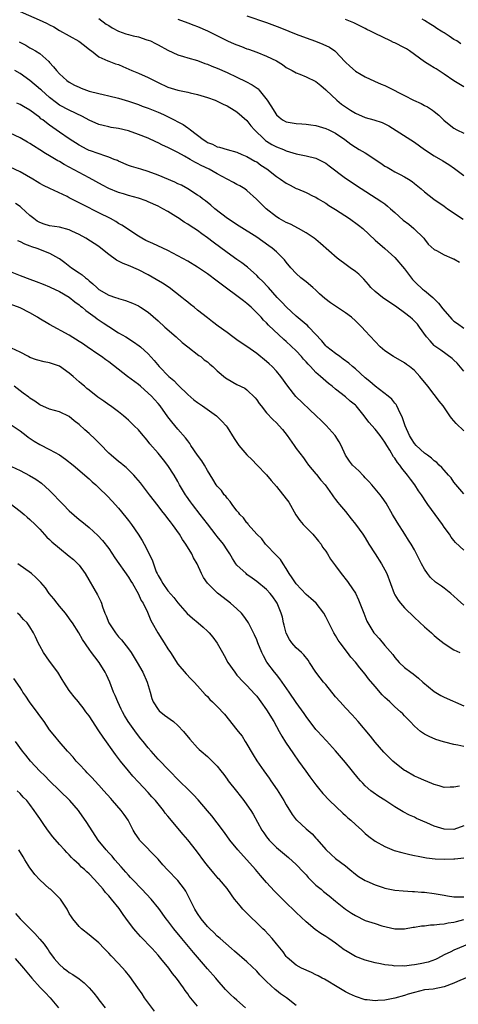
# Model space of a CAD drawing. Units: inches. Extents: x 2568000 to 2571000, y 1548000 to 1551000.
# Drawn here: x 2568329 to 2568418, y 1548746 to 1548945 of the extents above; entities that cross this region are included whole.
import ezdxf

# ---------------------------------------------------------------- set-up
doc = ezdxf.new("R2010")
doc.units = ezdxf.units.IN
doc.header["$MEASUREMENT"] = 0
doc.layers.add('LD25681548_2ft', color=135, linetype='Continuous')

msp = doc.modelspace()

# ---------------------------------------------------------------- linework, layer by layer
at = {"layer": 'LD25681548_2ft'}
for points, elevation in [([(2568329.05, 1548947), (2568333.52, 1548945), (2568334.53, 1548944.53), (2568335, 1548944.27), (2568335.85, 1548943.85), (2568337, 1548943.12), (2568340.95, 1548940.95), (2568342.1, 1548940.1), (2568343.19, 1548939.19), (2568343.49, 1548939), (2568345, 1548937.82), (2568346.82, 1548937), (2568347, 1548936.94), (2568348.39, 1548936.39), (2568349, 1548936.2), (2568349.82, 1548935.82), (2568351.67, 1548935), (2568353, 1548934.49), (2568355, 1548933.63), (2568356.18, 1548933), (2568357, 1548932.59), (2568359, 1548931.66), (2568361, 1548931.04), (2568363, 1548930.63), (2568363.5, 1548930.5), (2568365, 1548930.16), (2568367, 1548929.56), (2568368.57, 1548929), (2568369, 1548928.83), (2568370.22, 1548928.22), (2568371, 1548927.85), (2568372.46, 1548927), (2568373, 1548926.65), (2568375, 1548924.9), (2568375.83, 1548923.83), (2568376.54, 1548923), (2568378.58, 1548921), (2568378.8, 1548920.8), (2568379, 1548920.67), (2568380.04, 1548920.04), (2568381, 1548919.51), (2568382.4, 1548919), (2568383, 1548918.74), (2568385, 1548918.15), (2568387, 1548917.72), (2568389, 1548917.21), (2568390.48, 1548916.48), (2568391, 1548916.2), (2568391.7, 1548915.7), (2568395, 1548913.22), (2568396.33, 1548912.33), (2568397, 1548911.85), (2568402.4, 1548908.4), (2568403, 1548907.96), (2568403.53, 1548907.54), (2568404.1, 1548907), (2568405, 1548906.25), (2568406.7, 1548904.69), (2568407.83, 1548903.83), (2568408.87, 1548903), (2568410.87, 1548901), (2568411, 1548900.81), (2568411.8, 1548899.8), (2568413, 1548898.75), (2568413.46, 1548898.54), (2568415, 1548897.67), (2568416.56, 1548897), (2568416.85, 1548896.85), (2568417, 1548896.8), (2568418.13, 1548896.13)], 8098), ([(2568345, 1548945.55), (2568346.44, 1548944.44), (2568347, 1548944.11), (2568347.67, 1548943.67), (2568349, 1548943), (2568350.47, 1548942.47), (2568351, 1548942.3), (2568351.96, 1548942.04), (2568353, 1548941.81), (2568354.74, 1548941.26), (2568355, 1548941.2), (2568355.46, 1548941), (2568356.49, 1548940.49), (2568357, 1548940.23), (2568359, 1548939.14), (2568361, 1548938.2), (2568362.14, 1548937.86), (2568363, 1548937.58), (2568365, 1548937.01), (2568366.46, 1548936.46), (2568367, 1548936.28), (2568367.9, 1548935.9), (2568369, 1548935.48), (2568371, 1548934.64), (2568373, 1548933.69), (2568374.8, 1548932.8), (2568376.11, 1548932.11), (2568377.27, 1548931.27), (2568377.51, 1548931), (2568379.1, 1548929), (2568379.85, 1548927.85), (2568381, 1548926.03), (2568381.55, 1548925.55), (2568382.23, 1548925), (2568383, 1548924.62), (2568385, 1548924.28), (2568386.17, 1548924.17), (2568387, 1548924.14), (2568387.97, 1548923.97), (2568389, 1548923.85), (2568389.65, 1548923.65), (2568391, 1548923.28), (2568391.64, 1548923), (2568393, 1548922.32), (2568394.9, 1548921), (2568396.11, 1548920.11), (2568397, 1548919.49), (2568397.77, 1548919), (2568399, 1548918.3), (2568402.2, 1548916.2), (2568403, 1548915.64), (2568403.42, 1548915.42), (2568404.11, 1548915), (2568405, 1548914.5), (2568406.06, 1548913.94), (2568407, 1548913.49), (2568407.81, 1548913), (2568408.52, 1548912.52), (2568409, 1548912.11), (2568410.35, 1548911), (2568411, 1548910.4), (2568412.91, 1548908.91), (2568415, 1548907.5), (2568415.7, 1548907), (2568418.85, 1548904.85)], 8100), ([(2568361, 1548945.45), (2568363, 1548944.71), (2568364.23, 1548944.23), (2568365, 1548943.95), (2568367.04, 1548943.04), (2568371.1, 1548941), (2568372.44, 1548940.44), (2568373, 1548940.19), (2568373.89, 1548939.89), (2568375, 1548939.44), (2568375.33, 1548939.33), (2568377, 1548938.71), (2568379, 1548937.94), (2568381.01, 1548937), (2568382.21, 1548936.21), (2568383, 1548935.65), (2568383.4, 1548935.4), (2568384.17, 1548935), (2568385, 1548934.52), (2568385.73, 1548934.27), (2568387, 1548933.75), (2568389, 1548932.8), (2568389.97, 1548931.97), (2568391, 1548931.12), (2568391.11, 1548931), (2568393.22, 1548929), (2568394.19, 1548928.19), (2568395, 1548927.68), (2568395.99, 1548927), (2568397, 1548926.39), (2568399, 1548925.48), (2568400.75, 1548925), (2568402.47, 1548924.47), (2568403.79, 1548923.79), (2568409, 1548920.49), (2568411.04, 1548919), (2568413, 1548917.74), (2568414.73, 1548916.73), (2568415.95, 1548915.95), (2568417.12, 1548915.12), (2568419, 1548913.73)], 8102), ([(2568375, 1548946.11), (2568379, 1548944.72), (2568381.72, 1548943.72), (2568383.54, 1548943), (2568385, 1548942.38), (2568387, 1548941.62), (2568388.94, 1548940.94), (2568390.38, 1548940.38), (2568391.74, 1548939.74), (2568392.86, 1548939), (2568393, 1548938.89), (2568394.87, 1548936.87), (2568395, 1548936.7), (2568395.87, 1548935.87), (2568397, 1548934.86), (2568398.21, 1548934.21), (2568399, 1548933.74), (2568400.87, 1548932.87), (2568402.26, 1548932.26), (2568403, 1548932), (2568403.64, 1548931.64), (2568407, 1548929.94), (2568408.81, 1548929), (2568410.32, 1548928.32), (2568411, 1548927.95), (2568411.63, 1548927.63), (2568412.62, 1548927), (2568413, 1548926.73), (2568413.95, 1548925.95), (2568414.96, 1548924.96), (2568416.04, 1548924.04), (2568417, 1548923.32), (2568417.56, 1548923), (2568419, 1548922.28)], 8104), ([(2568419, 1548931.68), (2568417, 1548932.9), (2568415, 1548934.3), (2568413.36, 1548935.36), (2568413, 1548935.58), (2568412.09, 1548936.09), (2568411, 1548936.78), (2568407.98, 1548939), (2568407.38, 1548939.38), (2568407, 1548939.6), (2568405, 1548940.6), (2568404.71, 1548940.71), (2568404.15, 1548941), (2568401, 1548942.51), (2568400.08, 1548943), (2568399.36, 1548943.36), (2568399, 1548943.52), (2568398.03, 1548944.03), (2568396.66, 1548944.66), (2568395, 1548945.37)], 8106), ([(2568418.42, 1548940.42), (2568417.56, 1548941), (2568417, 1548941.33), (2568416, 1548942), (2568415, 1548942.64), (2568414.76, 1548942.76), (2568414.41, 1548943), (2568413.53, 1548943.53), (2568413, 1548943.93), (2568412.31, 1548944.31), (2568411, 1548945.17), (2568410.55, 1548945.45)], 8108), ([(2568328.82, 1548940.82), (2568330.15, 1548940.15), (2568331, 1548939.63), (2568331.42, 1548939.42), (2568332.13, 1548939), (2568333, 1548938.43), (2568334.85, 1548936.85), (2568335, 1548936.65), (2568335.78, 1548935.78), (2568336.38, 1548935), (2568337, 1548934.37), (2568338.51, 1548933), (2568339, 1548932.68), (2568340.06, 1548932.06), (2568341, 1548931.61), (2568341.43, 1548931.43), (2568343, 1548930.85), (2568345, 1548930.34), (2568345.86, 1548930.14), (2568347, 1548929.91), (2568349, 1548929.4), (2568351, 1548928.77), (2568353, 1548928.11), (2568353.8, 1548927.8), (2568355, 1548927.38), (2568357, 1548926.56), (2568358.09, 1548926.09), (2568360.25, 1548925), (2568361, 1548924.6), (2568362.06, 1548924.06), (2568363, 1548923.38), (2568363.26, 1548923.25), (2568363.54, 1548923), (2568366.16, 1548921), (2568366.68, 1548920.68), (2568367, 1548920.45), (2568368.06, 1548920.06), (2568369, 1548919.57), (2568369.45, 1548919.45), (2568371, 1548919), (2568373, 1548918.44), (2568373.99, 1548917.99), (2568375, 1548917.6), (2568376.65, 1548916.65), (2568377, 1548916.47), (2568377.85, 1548915.85), (2568379.05, 1548915.05), (2568381, 1548913.55), (2568381.85, 1548913), (2568383, 1548912.15), (2568383.78, 1548911.78), (2568385, 1548911.1), (2568385.28, 1548911), (2568387, 1548910.26), (2568388.44, 1548909.56), (2568389, 1548909.31), (2568389.47, 1548909), (2568390.44, 1548908.44), (2568391, 1548908.13), (2568391.65, 1548907.65), (2568393, 1548906.84), (2568395.83, 1548905), (2568397.67, 1548903.67), (2568398.49, 1548903), (2568401, 1548900.62), (2568403, 1548898.92), (2568405, 1548897.09), (2568407, 1548894.79), (2568408.62, 1548892.62), (2568409, 1548892.24), (2568409.6, 1548891.6), (2568410.25, 1548891), (2568410.65, 1548890.65), (2568411, 1548890.41), (2568412.69, 1548889), (2568413, 1548888.73), (2568413.86, 1548887.86), (2568414.71, 1548886.71), (2568416.58, 1548884.58), (2568417, 1548884.21), (2568417.73, 1548883.73), (2568419, 1548882.78)], 8096), ([(2568419, 1548874.06), (2568417.65, 1548875.65), (2568417, 1548876.32), (2568416.64, 1548876.64), (2568414.34, 1548878.34), (2568413.31, 1548879), (2568413.13, 1548879.13), (2568413, 1548879.25), (2568412.19, 1548880.19), (2568411.45, 1548881), (2568410.02, 1548883), (2568409.57, 1548883.57), (2568408.6, 1548884.6), (2568408.12, 1548885), (2568407, 1548885.85), (2568405.42, 1548887), (2568402.52, 1548889), (2568401, 1548890.24), (2568400.17, 1548891), (2568399.65, 1548891.65), (2568398.72, 1548892.72), (2568397.7, 1548893.7), (2568397, 1548894.27), (2568395.96, 1548895), (2568395.39, 1548895.39), (2568393.3, 1548897), (2568389.96, 1548899.96), (2568389, 1548900.73), (2568388.68, 1548901), (2568387, 1548902.11), (2568385.47, 1548903), (2568383.83, 1548903.83), (2568383, 1548904.2), (2568381.57, 1548905), (2568381, 1548905.36), (2568378.91, 1548907), (2568376.93, 1548908.93), (2568375, 1548910.67), (2568374.56, 1548911), (2568373.6, 1548911.6), (2568373, 1548911.91), (2568372.3, 1548912.3), (2568371.01, 1548913), (2568369, 1548914.05), (2568367.34, 1548915), (2568365.76, 1548915.76), (2568365, 1548916.19), (2568364.43, 1548916.43), (2568363.49, 1548917), (2568362.35, 1548917.65), (2568361, 1548918.36), (2568359.24, 1548919.24), (2568359, 1548919.38), (2568357.89, 1548919.89), (2568357, 1548920.35), (2568356.54, 1548920.54), (2568355, 1548921.27), (2568353, 1548922.07), (2568351, 1548922.76), (2568349, 1548923.25), (2568347.49, 1548923.49), (2568347, 1548923.58), (2568345.85, 1548923.85), (2568345, 1548924.07), (2568343, 1548924.97), (2568341.68, 1548925.68), (2568339, 1548926.95), (2568337, 1548928.02), (2568336.43, 1548928.43), (2568335, 1548929.54), (2568333.37, 1548931), (2568333.18, 1548931.18), (2568331, 1548932.99), (2568329, 1548934.43), (2568327.94, 1548935)], 8094), ([(2568419, 1548861.95), (2568417.43, 1548863.43), (2568417, 1548864.02), (2568416.51, 1548864.51), (2568416.15, 1548865), (2568414.8, 1548867), (2568413.97, 1548867.97), (2568413.28, 1548869), (2568413, 1548869.31), (2568411.73, 1548871), (2568410.09, 1548873), (2568409, 1548874.16), (2568407.95, 1548875), (2568407.4, 1548875.4), (2568407, 1548875.73), (2568404.74, 1548877), (2568403, 1548878.19), (2568402.06, 1548879), (2568401, 1548880.04), (2568399, 1548882.22), (2568398.32, 1548883), (2568397, 1548884.27), (2568396.19, 1548885), (2568395, 1548885.9), (2568391.94, 1548887.94), (2568390.8, 1548888.8), (2568389.74, 1548889.74), (2568389, 1548890.47), (2568388.4, 1548891), (2568387, 1548892.14), (2568385.97, 1548893), (2568385, 1548893.84), (2568383.95, 1548895), (2568383, 1548896.13), (2568382.62, 1548896.61), (2568382.27, 1548897), (2568381, 1548898.24), (2568380.14, 1548899), (2568379.48, 1548899.48), (2568377, 1548901.21), (2568373.45, 1548903.45), (2568371.07, 1548905), (2568368.5, 1548907), (2568367.7, 1548907.7), (2568366.58, 1548908.58), (2568365.99, 1548909), (2568365.44, 1548909.44), (2568365, 1548909.74), (2568363.01, 1548911), (2568361.74, 1548911.74), (2568361, 1548912.07), (2568360.39, 1548912.39), (2568357, 1548913.82), (2568355, 1548914.56), (2568353.5, 1548915), (2568351.58, 1548915.58), (2568351, 1548915.78), (2568349, 1548916.6), (2568348.74, 1548916.74), (2568348.12, 1548917), (2568347, 1548917.45), (2568346.37, 1548917.63), (2568343.3, 1548918.7), (2568343, 1548918.81), (2568342.61, 1548919), (2568341, 1548919.86), (2568339, 1548921.14), (2568337, 1548922.5), (2568335, 1548923.95), (2568334.38, 1548924.38), (2568333.6, 1548925), (2568333.25, 1548925.25), (2568333, 1548925.48), (2568331, 1548926.96), (2568329.71, 1548927.71), (2568329, 1548928.14), (2568328.37, 1548928.37)], 8092), ([(2568419, 1548849.18), (2568417, 1548851.54), (2568416.42, 1548852.42), (2568415.91, 1548853), (2568415, 1548853.99), (2568414.54, 1548854.54), (2568414, 1548855), (2568413.51, 1548855.51), (2568413, 1548855.85), (2568412.42, 1548856.42), (2568411.6, 1548857), (2568411, 1548857.46), (2568409.33, 1548859), (2568409, 1548859.36), (2568408.36, 1548860.36), (2568407.99, 1548861), (2568407.11, 1548863), (2568406.59, 1548864.59), (2568405.73, 1548866.27), (2568405.43, 1548867), (2568405.29, 1548867.29), (2568405, 1548867.58), (2568404.38, 1548868.38), (2568403.64, 1548869), (2568401, 1548870.99), (2568399.95, 1548871.95), (2568399, 1548872.71), (2568397, 1548874.5), (2568396.4, 1548875), (2568395.66, 1548875.66), (2568394.52, 1548876.52), (2568393.85, 1548877), (2568393, 1548877.67), (2568391.2, 1548879), (2568391, 1548879.19), (2568390.2, 1548880.2), (2568387.59, 1548883), (2568387.29, 1548883.29), (2568387, 1548883.5), (2568386.22, 1548884.22), (2568385, 1548885.2), (2568383.05, 1548887), (2568382.07, 1548888.07), (2568381.18, 1548889), (2568379.36, 1548891), (2568379.2, 1548891.2), (2568378.23, 1548892.23), (2568377.45, 1548893), (2568377, 1548893.46), (2568375.12, 1548895.12), (2568373.99, 1548895.99), (2568373, 1548896.67), (2568371, 1548898.1), (2568368.19, 1548900.19), (2568367, 1548901.12), (2568365.89, 1548901.89), (2568365, 1548902.56), (2568363.51, 1548903.51), (2568363, 1548903.88), (2568362.28, 1548904.28), (2568361.24, 1548905), (2568360.57, 1548905.43), (2568359, 1548906.4), (2568357.97, 1548907), (2568357, 1548907.5), (2568355, 1548908.39), (2568354.56, 1548908.56), (2568353, 1548909.1), (2568351, 1548909.65), (2568349.99, 1548909.99), (2568349, 1548910.27), (2568347, 1548911.1), (2568345.75, 1548911.75), (2568343, 1548913.28), (2568337.95, 1548915.95), (2568337, 1548916.54), (2568336.7, 1548916.7), (2568335, 1548917.72), (2568334.17, 1548918.17), (2568333, 1548918.94), (2568331.71, 1548919.71), (2568331, 1548920.2), (2568330.5, 1548920.5), (2568329, 1548921.35), (2568327, 1548922.29)], 8090), ([(2568419, 1548837.74), (2568417.33, 1548839.33), (2568417, 1548839.71), (2568416.43, 1548840.43), (2568416.07, 1548841), (2568415, 1548842.45), (2568414.67, 1548843), (2568411.73, 1548847), (2568411.43, 1548847.43), (2568410.39, 1548849), (2568409.82, 1548849.82), (2568409.05, 1548851), (2568408.16, 1548852.16), (2568407.6, 1548853), (2568406.42, 1548854.42), (2568406.03, 1548855), (2568405.54, 1548855.54), (2568405, 1548856.4), (2568404.72, 1548856.72), (2568403.97, 1548858.03), (2568403.36, 1548859), (2568403, 1548859.68), (2568402.04, 1548861), (2568401, 1548862.33), (2568399.73, 1548863.73), (2568398.76, 1548865), (2568397.17, 1548867), (2568397, 1548867.17), (2568395.98, 1548867.98), (2568395, 1548868.86), (2568393, 1548870.42), (2568392.32, 1548871), (2568391.57, 1548871.57), (2568390.48, 1548872.48), (2568389.94, 1548873), (2568389, 1548873.81), (2568387.92, 1548875), (2568387.45, 1548875.45), (2568387, 1548875.98), (2568386.5, 1548876.5), (2568386.06, 1548877), (2568385, 1548878.15), (2568383, 1548880.05), (2568382.5, 1548880.5), (2568379.4, 1548883.4), (2568379, 1548883.83), (2568378.4, 1548884.4), (2568377.87, 1548885), (2568377, 1548885.91), (2568375.86, 1548887), (2568375, 1548887.78), (2568374.3, 1548888.3), (2568373, 1548889.3), (2568370.88, 1548890.88), (2568369, 1548892.32), (2568367, 1548893.8), (2568365, 1548895.16), (2568363, 1548896.37), (2568361, 1548897.47), (2568359, 1548898.49), (2568355.92, 1548899.92), (2568355, 1548900.32), (2568354.54, 1548900.54), (2568353.7, 1548901), (2568353, 1548901.43), (2568349.65, 1548903.65), (2568349, 1548904.01), (2568348.4, 1548904.4), (2568347.32, 1548905), (2568345, 1548906.19), (2568341.78, 1548907.78), (2568341, 1548908.2), (2568340.45, 1548908.45), (2568339, 1548909.23), (2568338.54, 1548909.46), (2568335.06, 1548911.06), (2568333.73, 1548911.73), (2568333, 1548912.12), (2568332.47, 1548912.47), (2568331.57, 1548913), (2568329, 1548914.46), (2568327, 1548915.45)], 8088), ([(2568419, 1548826.63), (2568417.73, 1548827.73), (2568417, 1548828.46), (2568416.37, 1548829), (2568415, 1548830.05), (2568414.44, 1548830.44), (2568413.68, 1548831), (2568413.28, 1548831.28), (2568412.22, 1548832.22), (2568411.62, 1548833), (2568411, 1548833.92), (2568410.41, 1548835), (2568409.41, 1548837), (2568409, 1548837.8), (2568408.31, 1548839), (2568407.81, 1548839.81), (2568407.05, 1548841), (2568405.46, 1548843.46), (2568404.56, 1548845), (2568403.28, 1548847.28), (2568402.47, 1548848.47), (2568402.06, 1548849), (2568400.31, 1548851), (2568399.71, 1548851.71), (2568399, 1548852.46), (2568398.75, 1548852.75), (2568398.49, 1548853), (2568397.79, 1548853.79), (2568397, 1548854.46), (2568396.45, 1548855), (2568395.82, 1548855.82), (2568395, 1548857), (2568394.13, 1548859), (2568393.74, 1548859.74), (2568392.94, 1548861), (2568391.07, 1548863.07), (2568390.04, 1548864.04), (2568389.06, 1548865), (2568384.91, 1548868.91), (2568383.29, 1548871), (2568381.92, 1548873), (2568381, 1548874.05), (2568380.13, 1548875), (2568379.55, 1548875.55), (2568379, 1548876.03), (2568377, 1548877.65), (2568375, 1548879.04), (2568373.82, 1548879.82), (2568373, 1548880.44), (2568372.16, 1548881), (2568371, 1548881.89), (2568369.19, 1548883.19), (2568368.04, 1548884.04), (2568367, 1548884.84), (2568365, 1548886.45), (2568364.34, 1548887), (2568363.59, 1548887.59), (2568363, 1548888.02), (2568362.48, 1548888.48), (2568361.84, 1548889), (2568359.25, 1548891), (2568357.91, 1548891.91), (2568356.64, 1548892.64), (2568355, 1548893.56), (2568353, 1548894.6), (2568351, 1548895.47), (2568349.9, 1548895.9), (2568348.58, 1548896.58), (2568347, 1548897.73), (2568345.42, 1548899), (2568345, 1548899.31), (2568342.36, 1548901), (2568341, 1548901.75), (2568339.53, 1548902.47), (2568339, 1548902.74), (2568337, 1548903.27), (2568335, 1548903.55), (2568333.89, 1548903.89), (2568333, 1548904.21), (2568332.5, 1548904.5), (2568331.77, 1548905), (2568331, 1548905.65), (2568329.23, 1548907.23), (2568329, 1548907.41), (2568328.08, 1548908.08)], 8086), ([(2568328.52, 1548900.52), (2568329, 1548900.33), (2568329.88, 1548899.88), (2568331, 1548899.5), (2568331.35, 1548899.35), (2568332.44, 1548899), (2568335, 1548898.01), (2568336.81, 1548897), (2568337, 1548896.88), (2568338.09, 1548896.09), (2568339.47, 1548895), (2568341, 1548893.96), (2568341.6, 1548893.6), (2568342.27, 1548893), (2568342.69, 1548892.69), (2568343, 1548892.4), (2568343.78, 1548891.78), (2568344.56, 1548891), (2568345, 1548890.64), (2568347, 1548889.46), (2568348.37, 1548889), (2568348.85, 1548888.85), (2568349, 1548888.78), (2568350.41, 1548888.41), (2568351.82, 1548887.82), (2568353, 1548887.27), (2568353.46, 1548887), (2568355, 1548885.99), (2568357, 1548884.25), (2568358.34, 1548883), (2568360.68, 1548881), (2568361.88, 1548879.88), (2568363, 1548878.96), (2568365.25, 1548877.25), (2568365.64, 1548877), (2568366.37, 1548876.37), (2568367, 1548875.93), (2568367.49, 1548875.49), (2568368.1, 1548875), (2568369, 1548874.15), (2568370.7, 1548872.7), (2568371, 1548872.48), (2568373, 1548871.37), (2568374.58, 1548870.58), (2568375, 1548870.28), (2568376.66, 1548868.66), (2568377, 1548868.22), (2568377.51, 1548867.51), (2568377.9, 1548867), (2568379, 1548865.64), (2568380.26, 1548864.26), (2568381, 1548863.59), (2568381.55, 1548863), (2568382.22, 1548862.22), (2568383.16, 1548861), (2568384.6, 1548859), (2568385, 1548858.41), (2568386.48, 1548856.48), (2568387, 1548855.7), (2568387.52, 1548855), (2568389, 1548853.24), (2568389.1, 1548853.1), (2568389.99, 1548851.99), (2568390.86, 1548851), (2568392.32, 1548849), (2568392.58, 1548848.58), (2568393, 1548848.06), (2568393.43, 1548847.43), (2568393.82, 1548847), (2568395, 1548845.58), (2568396.13, 1548844.13), (2568397, 1548843.05), (2568398.51, 1548841), (2568399, 1548840.28), (2568399.76, 1548839), (2568401.01, 1548837), (2568402.31, 1548835), (2568403, 1548833.79), (2568403.41, 1548833), (2568404.15, 1548831), (2568404.86, 1548829), (2568405, 1548828.73), (2568405.65, 1548827.65), (2568406.18, 1548827), (2568407, 1548826.1), (2568409, 1548824.1), (2568411, 1548822.21), (2568412.42, 1548821), (2568413, 1548820.48), (2568413.8, 1548819.8), (2568415, 1548818.86), (2568417, 1548817.53), (2568418.16, 1548817)], 8084), ([(2568327, 1548894.23), (2568329, 1548893.45), (2568331, 1548892.71), (2568332.27, 1548892.27), (2568333.68, 1548891.67), (2568335, 1548891.18), (2568335.12, 1548891.12), (2568337, 1548890.24), (2568339, 1548889.03), (2568340.11, 1548888.11), (2568341, 1548887.5), (2568341.26, 1548887.26), (2568341.62, 1548887), (2568342.37, 1548886.36), (2568344.25, 1548885), (2568344.67, 1548884.67), (2568345.85, 1548883.85), (2568347, 1548883.09), (2568349, 1548881.85), (2568350.43, 1548881), (2568352.01, 1548880.01), (2568353.18, 1548879.18), (2568353.41, 1548879), (2568355, 1548877.54), (2568356.22, 1548876.22), (2568357.21, 1548875), (2568359.19, 1548873), (2568360.16, 1548872.16), (2568361, 1548871.28), (2568361.16, 1548871.16), (2568363, 1548869.34), (2568364.27, 1548868.27), (2568365, 1548867.67), (2568366.01, 1548867), (2568368.87, 1548865), (2568369.95, 1548863.95), (2568370.8, 1548863), (2568371, 1548862.72), (2568372.42, 1548860.42), (2568373.22, 1548859.22), (2568373.38, 1548859), (2568375, 1548857.06), (2568376.08, 1548856.08), (2568377, 1548855.08), (2568379, 1548853.04), (2568379.92, 1548851.92), (2568381, 1548850.69), (2568383, 1548848.2), (2568383.48, 1548847.48), (2568384.95, 1548844.95), (2568385.75, 1548843.75), (2568386.39, 1548843), (2568387, 1548842.34), (2568388.39, 1548841), (2568388.65, 1548840.65), (2568389, 1548840.26), (2568389.56, 1548839.56), (2568390.04, 1548839), (2568390.34, 1548838.34), (2568391, 1548837.54), (2568391.36, 1548837), (2568391.94, 1548835.94), (2568393, 1548834.6), (2568394.1, 1548833), (2568395.4, 1548831.4), (2568395.7, 1548831), (2568397.02, 1548829.02), (2568397.67, 1548827.67), (2568397.93, 1548827), (2568398.69, 1548825), (2568399.35, 1548823.35), (2568400.77, 1548821), (2568401, 1548820.71), (2568401.83, 1548819.83), (2568403, 1548818.46), (2568404.59, 1548816.59), (2568405, 1548816), (2568405.87, 1548815), (2568407, 1548813.99), (2568408.25, 1548813), (2568408.7, 1548812.7), (2568409.82, 1548811.82), (2568410.71, 1548811), (2568413, 1548809.1), (2568414.31, 1548808.31), (2568415, 1548807.97), (2568419, 1548806.21)], 8082), ([(2568419, 1548797.95), (2568417.78, 1548798.22), (2568417, 1548798.34), (2568415.18, 1548798.82), (2568414.88, 1548798.88), (2568413.35, 1548799.35), (2568411.96, 1548799.96), (2568411, 1548800.43), (2568410.2, 1548801), (2568409, 1548802.05), (2568408.13, 1548803), (2568407, 1548804.16), (2568406.6, 1548804.6), (2568406.19, 1548805), (2568405, 1548806.03), (2568403.98, 1548807), (2568403.46, 1548807.46), (2568403, 1548807.88), (2568402.45, 1548808.45), (2568401, 1548810.09), (2568399.7, 1548811.7), (2568399, 1548812.65), (2568397.9, 1548813.9), (2568397, 1548815.06), (2568396.09, 1548816.09), (2568395.42, 1548817), (2568393.9, 1548819), (2568393.54, 1548819.54), (2568393, 1548820.47), (2568392.66, 1548821), (2568391.62, 1548823), (2568391, 1548824.28), (2568390.61, 1548825), (2568389.05, 1548827), (2568387.99, 1548827.99), (2568387, 1548828.79), (2568385, 1548830.92), (2568384.18, 1548832.18), (2568383.6, 1548833), (2568383, 1548834.05), (2568382.34, 1548835), (2568381.84, 1548835.84), (2568381, 1548836.68), (2568378.8, 1548839), (2568378.04, 1548840.04), (2568377.04, 1548841), (2568375.29, 1548843), (2568375.17, 1548843.17), (2568375, 1548843.34), (2568374.29, 1548844.29), (2568373.58, 1548845), (2568373.35, 1548845.35), (2568373, 1548845.77), (2568372.02, 1548847), (2568371.62, 1548847.62), (2568371, 1548848.29), (2568370.71, 1548848.71), (2568370.42, 1548849), (2568369.84, 1548849.84), (2568369, 1548850.74), (2568368.81, 1548851), (2568368.13, 1548852.13), (2568367, 1548853.89), (2568366.42, 1548855), (2568365.85, 1548855.85), (2568365, 1548857.04), (2568363.67, 1548859), (2568363.42, 1548859.42), (2568363, 1548859.95), (2568362.56, 1548860.56), (2568361, 1548862.28), (2568359.76, 1548863.76), (2568359, 1548864.77), (2568357.39, 1548867), (2568357, 1548867.48), (2568356.29, 1548868.29), (2568355.64, 1548869), (2568355, 1548869.61), (2568353.41, 1548871), (2568353, 1548871.34), (2568350.78, 1548873), (2568347, 1548875.94), (2568346.37, 1548876.37), (2568345.54, 1548877), (2568345, 1548877.38), (2568342.63, 1548879), (2568341.65, 1548879.65), (2568341, 1548880.1), (2568339, 1548881.35), (2568335, 1548883.52), (2568332.82, 1548884.82), (2568332.55, 1548885), (2568331, 1548885.88), (2568329, 1548886.92), (2568327, 1548887.63)], 8080), ([(2568418.1, 1548789.9), (2568417, 1548789.68), (2568416.26, 1548789.74), (2568415, 1548789.67), (2568413.98, 1548789.98), (2568413, 1548790.25), (2568411.21, 1548791), (2568411, 1548791.08), (2568409.68, 1548791.68), (2568409, 1548791.96), (2568407.18, 1548793), (2568407, 1548793.11), (2568405, 1548794.64), (2568404.57, 1548795), (2568403.77, 1548795.77), (2568402.78, 1548796.78), (2568401, 1548798.86), (2568400.05, 1548800.05), (2568397.57, 1548803), (2568396.36, 1548804.36), (2568395, 1548805.79), (2568393.91, 1548807), (2568393, 1548808.06), (2568391, 1548810.5), (2568390.56, 1548811), (2568389.86, 1548811.86), (2568389.01, 1548813.01), (2568387.73, 1548815), (2568387.43, 1548815.43), (2568386.53, 1548816.53), (2568386.07, 1548817), (2568385, 1548817.99), (2568384.1, 1548819), (2568383.65, 1548819.65), (2568382.96, 1548820.96), (2568382.57, 1548822.57), (2568382.44, 1548823), (2568382.21, 1548824.21), (2568381.97, 1548825), (2568381.15, 1548827), (2568381, 1548827.24), (2568380.27, 1548828.27), (2568379.7, 1548829), (2568379, 1548829.77), (2568377, 1548831.41), (2568376.09, 1548832.09), (2568375, 1548832.86), (2568374.83, 1548833), (2568373, 1548834.74), (2568372.79, 1548835), (2568372.1, 1548836.1), (2568371.56, 1548837), (2568371, 1548837.85), (2568370.28, 1548839), (2568369, 1548840.51), (2568368.78, 1548840.78), (2568367, 1548843.09), (2568365.56, 1548845), (2568364, 1548847), (2568363.57, 1548847.57), (2568362.73, 1548848.73), (2568362.55, 1548849), (2568361.36, 1548851), (2568361, 1548851.68), (2568360.24, 1548853), (2568359, 1548854.94), (2568358.1, 1548856.1), (2568357, 1548857.44), (2568355.34, 1548859.34), (2568355, 1548859.81), (2568354.44, 1548860.44), (2568353.99, 1548861), (2568353, 1548862.18), (2568352.16, 1548863), (2568351.55, 1548863.55), (2568351, 1548864.12), (2568350.51, 1548864.51), (2568349.96, 1548865), (2568349, 1548865.78), (2568347.36, 1548867), (2568347, 1548867.24), (2568345.99, 1548867.99), (2568345, 1548868.62), (2568344.8, 1548868.8), (2568343, 1548870.18), (2568342.57, 1548870.57), (2568342.06, 1548871), (2568341.5, 1548871.5), (2568341, 1548871.91), (2568339.78, 1548873), (2568339, 1548873.66), (2568337, 1548875.04), (2568335, 1548875.74), (2568333.93, 1548875.93), (2568332.35, 1548876.35), (2568331, 1548876.86), (2568330.7, 1548877), (2568329, 1548877.92), (2568327.25, 1548878.75)], 8078), ([(2568419, 1548781.84), (2568417, 1548781.15), (2568415, 1548781.18), (2568413, 1548781.82), (2568411.5, 1548782.5), (2568409.39, 1548783.39), (2568409, 1548783.6), (2568408.01, 1548784.01), (2568406.71, 1548784.71), (2568405, 1548785.74), (2568403, 1548787.05), (2568401.79, 1548787.79), (2568400.62, 1548788.62), (2568400.15, 1548789), (2568399, 1548789.99), (2568398.5, 1548790.5), (2568398.06, 1548791), (2568397.55, 1548791.55), (2568395, 1548794.71), (2568393, 1548797.07), (2568391.14, 1548799.14), (2568390.17, 1548800.17), (2568389.36, 1548801), (2568389, 1548801.41), (2568387, 1548804.06), (2568386.64, 1548804.64), (2568385, 1548806.9), (2568383.6, 1548809), (2568381.7, 1548811.7), (2568381, 1548812.54), (2568380.63, 1548813), (2568379.08, 1548815.08), (2568378.36, 1548816.36), (2568378.05, 1548817), (2568377.22, 1548819), (2568377, 1548819.57), (2568376.57, 1548820.57), (2568376.36, 1548821), (2568375.67, 1548822.33), (2568375.34, 1548823), (2568375.22, 1548823.22), (2568374.39, 1548824.39), (2568373.88, 1548825), (2568373, 1548825.85), (2568371.68, 1548827), (2568370.17, 1548828.17), (2568369.07, 1548829.07), (2568367.05, 1548831.05), (2568366.22, 1548832.22), (2568365.83, 1548833), (2568364.92, 1548835), (2568364.21, 1548836.21), (2568363.84, 1548837), (2568362.62, 1548839), (2568361.94, 1548839.94), (2568361.31, 1548841), (2568359.89, 1548843), (2568359.49, 1548843.49), (2568359, 1548844.17), (2568358.63, 1548844.63), (2568358.38, 1548845), (2568357.76, 1548845.76), (2568357, 1548846.76), (2568355.24, 1548849), (2568353.43, 1548851.43), (2568352.52, 1548852.52), (2568352.08, 1548853), (2568351, 1548854.05), (2568350.5, 1548854.5), (2568349.9, 1548855), (2568349.43, 1548855.43), (2568349, 1548855.76), (2568347.51, 1548857), (2568347, 1548857.46), (2568345.26, 1548859.26), (2568344.26, 1548860.26), (2568343, 1548861.45), (2568342.16, 1548862.16), (2568341, 1548863.27), (2568340.01, 1548864.01), (2568339, 1548864.88), (2568337, 1548865.79), (2568335, 1548866.37), (2568333, 1548867.21), (2568332, 1548867.99), (2568331, 1548868.55), (2568330.76, 1548868.76), (2568329.62, 1548869.62), (2568329, 1548870.04), (2568327.84, 1548871)], 8076), ([(2568327.18, 1548863.18), (2568329, 1548861.96), (2568330.23, 1548861), (2568330.65, 1548860.65), (2568331.86, 1548859.86), (2568333, 1548859.2), (2568335, 1548858.17), (2568337, 1548857.06), (2568338.24, 1548856.24), (2568339.79, 1548855), (2568343, 1548852.25), (2568343.64, 1548851.64), (2568344.37, 1548851), (2568345, 1548850.41), (2568346.72, 1548848.72), (2568347.72, 1548847.72), (2568349, 1548846.28), (2568350.48, 1548844.48), (2568351, 1548843.77), (2568351.59, 1548843), (2568352.95, 1548841), (2568353.74, 1548839.74), (2568354.16, 1548839), (2568355.81, 1548835.81), (2568356.05, 1548835), (2568356.64, 1548833.36), (2568356.8, 1548833), (2568357, 1548832.6), (2568357.62, 1548831.62), (2568357.93, 1548831), (2568359, 1548829.55), (2568360.17, 1548828.17), (2568361, 1548827.08), (2568362.9, 1548824.9), (2568363.96, 1548823.96), (2568365.14, 1548823), (2568366.14, 1548822.14), (2568367, 1548821.34), (2568367.34, 1548821), (2568368.11, 1548820.11), (2568369, 1548818.9), (2568370.07, 1548817), (2568370.41, 1548816.41), (2568371.17, 1548815), (2568372.53, 1548813), (2568373, 1548812.45), (2568374.29, 1548811), (2568375, 1548810.3), (2568376.6, 1548808.6), (2568377, 1548808.13), (2568377.5, 1548807.5), (2568377.86, 1548807), (2568379, 1548805.37), (2568380.48, 1548803), (2568381.58, 1548801), (2568382.07, 1548800.07), (2568382.83, 1548798.83), (2568384.44, 1548796.44), (2568385.48, 1548795), (2568386.93, 1548792.93), (2568387.78, 1548791.78), (2568389, 1548790.19), (2568389.53, 1548789.53), (2568390.44, 1548788.44), (2568391.77, 1548787), (2568394.45, 1548784.45), (2568395, 1548783.98), (2568395.51, 1548783.51), (2568396.11, 1548783), (2568397, 1548782.16), (2568398.32, 1548781), (2568399, 1548780.35), (2568399.74, 1548779.74), (2568401, 1548778.79), (2568403, 1548777.65), (2568404.9, 1548776.9), (2568406.45, 1548776.45), (2568407, 1548776.35), (2568408.07, 1548776.07), (2568409, 1548775.89), (2568409.71, 1548775.71), (2568411.4, 1548775.4), (2568413.21, 1548775.21), (2568415, 1548775.14), (2568417, 1548775.16), (2568417.2, 1548775.2), (2568419, 1548775.38)], 8074), ([(2568327.28, 1548854.72), (2568329, 1548853.9), (2568330.93, 1548852.93), (2568332.19, 1548852.19), (2568333.34, 1548851.34), (2568335, 1548849.87), (2568337.75, 1548847), (2568339, 1548845.75), (2568341, 1548844), (2568341.55, 1548843.55), (2568343, 1548842.33), (2568344.77, 1548840.77), (2568345.74, 1548839.74), (2568347, 1548838.13), (2568348.24, 1548836.24), (2568351, 1548832.28), (2568351.48, 1548831.48), (2568351.8, 1548831), (2568352.99, 1548829), (2568353.58, 1548827.58), (2568353.97, 1548827), (2568354.82, 1548825.18), (2568355.5, 1548823.5), (2568355.78, 1548823), (2568356.92, 1548821), (2568357.73, 1548819.73), (2568358.24, 1548819), (2568359, 1548817.79), (2568359.54, 1548817), (2568361, 1548814.68), (2568362.7, 1548812.7), (2568363.65, 1548811.65), (2568364.31, 1548811), (2568365, 1548810.28), (2568366.52, 1548808.52), (2568367, 1548808.08), (2568367.5, 1548807.5), (2568368.05, 1548807), (2568369, 1548806.09), (2568370.49, 1548804.49), (2568373, 1548801.35), (2568373.26, 1548801), (2568374.03, 1548800.03), (2568374.63, 1548799), (2568374.79, 1548798.79), (2568376.25, 1548796.25), (2568377.02, 1548795.02), (2568378.42, 1548793), (2568379.52, 1548791.52), (2568379.86, 1548791), (2568381.14, 1548789.14), (2568382.52, 1548787), (2568383, 1548786.14), (2568384.19, 1548784.19), (2568385, 1548783.12), (2568385.11, 1548783), (2568387, 1548781.27), (2568388.22, 1548780.22), (2568389, 1548779.37), (2568389.19, 1548779.19), (2568391, 1548777.08), (2568392.07, 1548776.07), (2568393, 1548775.28), (2568395, 1548773.75), (2568395.91, 1548773), (2568397, 1548772.08), (2568397.62, 1548771.62), (2568399, 1548770.79), (2568399.35, 1548770.65), (2568401, 1548769.91), (2568402.66, 1548769.34), (2568403, 1548769.21), (2568405, 1548768.81), (2568406.69, 1548768.69), (2568408.58, 1548768.58), (2568409, 1548768.57), (2568410.44, 1548768.44), (2568411, 1548768.41), (2568413, 1548768.16), (2568415, 1548767.82), (2568415.69, 1548767.69), (2568417, 1548767.5), (2568417.46, 1548767.46), (2568419, 1548767.48)], 8072), ([(2568327, 1548847.25), (2568329, 1548845.67), (2568329.82, 1548845), (2568330.45, 1548844.45), (2568331, 1548844), (2568332.04, 1548843), (2568333, 1548842.01), (2568334.43, 1548840.43), (2568335, 1548839.91), (2568335.46, 1548839.46), (2568337, 1548838.15), (2568339, 1548836.56), (2568339.84, 1548835.84), (2568340.75, 1548835), (2568341, 1548834.71), (2568342.23, 1548833), (2568344.72, 1548828.72), (2568345.38, 1548827.38), (2568345.53, 1548827), (2568345.75, 1548826.25), (2568346.21, 1548825), (2568346.47, 1548824.47), (2568347, 1548823), (2568348.35, 1548821), (2568349, 1548820.22), (2568349.59, 1548819.59), (2568351, 1548817.74), (2568351.54, 1548817), (2568352.77, 1548815), (2568353.89, 1548813), (2568354.8, 1548811), (2568355.39, 1548809), (2568355.7, 1548807.7), (2568356, 1548807), (2568357, 1548805.46), (2568357.19, 1548805.19), (2568358.32, 1548804.32), (2568359, 1548803.86), (2568359.48, 1548803.48), (2568360.15, 1548803), (2568361, 1548802.24), (2568362.18, 1548801), (2568363.42, 1548799.42), (2568365, 1548797.66), (2568365.33, 1548797.33), (2568365.71, 1548797), (2568367, 1548795.91), (2568367.47, 1548795.47), (2568369, 1548793.98), (2568369.75, 1548793), (2568370.31, 1548792.31), (2568371, 1548791.36), (2568371.24, 1548791), (2568372.87, 1548788.87), (2568374.37, 1548787), (2568375, 1548786.14), (2568375.78, 1548785), (2568376.25, 1548784.25), (2568378.07, 1548781), (2568378.44, 1548780.44), (2568379, 1548779.65), (2568379.28, 1548779.28), (2568379.51, 1548779), (2568381, 1548777.5), (2568383.46, 1548775.46), (2568385, 1548774.06), (2568386.47, 1548772.47), (2568387, 1548771.92), (2568387.43, 1548771.43), (2568387.84, 1548771), (2568389, 1548769.87), (2568390.06, 1548769), (2568390.56, 1548768.56), (2568391.67, 1548767.67), (2568393, 1548766.57), (2568395, 1548765), (2568396.19, 1548764.19), (2568397, 1548763.69), (2568399, 1548762.71), (2568401, 1548762.05), (2568402.4, 1548761.6), (2568405, 1548760.97), (2568407, 1548760.98), (2568408.7, 1548761.3), (2568409, 1548761.32), (2568410.43, 1548761.57), (2568411, 1548761.59), (2568412.23, 1548761.77), (2568413, 1548761.77), (2568414.05, 1548761.95), (2568415, 1548761.98), (2568415.82, 1548762.18), (2568417, 1548762.33), (2568417.51, 1548762.49), (2568419, 1548762.85)], 8070), ([(2568420.05, 1548757.95), (2568417, 1548756.66), (2568416.33, 1548756.33), (2568415, 1548755.71), (2568413.68, 1548755), (2568413.23, 1548754.77), (2568411.76, 1548754.24), (2568410.13, 1548753.87), (2568409, 1548753.69), (2568408.39, 1548753.61), (2568407, 1548753.45), (2568406.54, 1548753.46), (2568405, 1548753.42), (2568404.47, 1548753.53), (2568403, 1548753.67), (2568402.08, 1548753.92), (2568401, 1548754.12), (2568399, 1548754.63), (2568397, 1548755.38), (2568395, 1548756.59), (2568394.75, 1548756.75), (2568393, 1548758.08), (2568391.59, 1548759), (2568391, 1548759.41), (2568390.02, 1548760.02), (2568388.85, 1548760.85), (2568387, 1548762.39), (2568385, 1548764.27), (2568382.6, 1548766.6), (2568380.62, 1548768.62), (2568379, 1548770.37), (2568377.77, 1548771.77), (2568376.72, 1548773), (2568373.16, 1548777), (2568371.53, 1548779), (2568370.49, 1548780.49), (2568369, 1548782.5), (2568367.89, 1548783.89), (2568367, 1548784.92), (2568365.13, 1548787.13), (2568364.19, 1548788.19), (2568363.35, 1548789), (2568361.11, 1548791.11), (2568359.29, 1548793), (2568357, 1548795.4), (2568355.59, 1548797), (2568355, 1548797.69), (2568353.98, 1548799), (2568353.53, 1548799.53), (2568352.64, 1548800.64), (2568350.96, 1548803), (2568350.21, 1548804.21), (2568349.77, 1548805), (2568349.54, 1548805.54), (2568348.83, 1548807), (2568348.3, 1548808.3), (2568347.98, 1548809), (2568347.19, 1548811), (2568346.52, 1548812.52), (2568346.27, 1548813), (2568345.04, 1548815), (2568344.14, 1548816.14), (2568343.51, 1548817), (2568343, 1548817.71), (2568341.67, 1548819.67), (2568340.9, 1548821), (2568339.63, 1548823), (2568339.38, 1548823.38), (2568338.54, 1548824.54), (2568338.19, 1548825), (2568337, 1548826.44), (2568336.51, 1548827), (2568335.87, 1548827.87), (2568334.94, 1548829), (2568334.16, 1548830.16), (2568333.24, 1548831.24), (2568332.24, 1548832.24), (2568331.3, 1548833), (2568328.56, 1548835)], 8068), ([(2568423, 1548752.54), (2568417.69, 1548750.31), (2568417, 1548749.97), (2568415, 1548749.21), (2568412.79, 1548748.79), (2568411, 1548748.59), (2568409, 1548748.11), (2568407.73, 1548747.73), (2568407, 1548747.49), (2568405, 1548746.96), (2568403, 1548746.56), (2568401.55, 1548746.45), (2568401, 1548746.38), (2568399.41, 1548746.59), (2568399, 1548746.62), (2568397, 1548747.29), (2568395.84, 1548747.84), (2568395, 1548748.23), (2568393.65, 1548749), (2568390.77, 1548750.77), (2568390.29, 1548751), (2568389.46, 1548751.46), (2568389, 1548751.69), (2568388.11, 1548752.11), (2568386.09, 1548753), (2568385, 1548753.62), (2568383.17, 1548755.17), (2568383, 1548755.36), (2568382.33, 1548756.33), (2568381, 1548757.94), (2568380.15, 1548759), (2568378.63, 1548760.63), (2568378.27, 1548761), (2568374.58, 1548764.58), (2568374.19, 1548765), (2568373.63, 1548765.63), (2568373, 1548766.44), (2568372.52, 1548767), (2568371.88, 1548767.88), (2568371, 1548769.15), (2568369.43, 1548771), (2568369.21, 1548771.21), (2568369, 1548771.44), (2568368.28, 1548772.28), (2568367, 1548773.81), (2568366.51, 1548774.51), (2568364.81, 1548776.81), (2568363, 1548779.05), (2568362.1, 1548780.1), (2568361.36, 1548781), (2568359.36, 1548783.36), (2568359, 1548783.82), (2568358.46, 1548784.46), (2568358.1, 1548785), (2568356.47, 1548787), (2568355.76, 1548787.76), (2568355, 1548788.62), (2568353, 1548790.73), (2568351.91, 1548791.91), (2568350.98, 1548793), (2568349.38, 1548795), (2568348.35, 1548796.35), (2568345.83, 1548799.83), (2568345, 1548801.14), (2568343, 1548804.16), (2568342.35, 1548805), (2568341.79, 1548805.79), (2568341, 1548806.83), (2568340.84, 1548807), (2568340, 1548808), (2568339.22, 1548809), (2568339, 1548809.31), (2568337.91, 1548811), (2568337.54, 1548811.54), (2568336.65, 1548813), (2568335, 1548815.25), (2568333.76, 1548817), (2568333, 1548818.35), (2568332.66, 1548819), (2568332.16, 1548820.16), (2568331.73, 1548821), (2568331, 1548822.19), (2568330.42, 1548823), (2568329.73, 1548823.73), (2568329, 1548824.55), (2568328.46, 1548825)], 8066), ([(2568385, 1548745.48), (2568383.03, 1548747), (2568381.83, 1548747.83), (2568381, 1548748.51), (2568380.72, 1548748.72), (2568379, 1548750.31), (2568377.66, 1548751.66), (2568377, 1548752.41), (2568375, 1548754.31), (2568372.49, 1548756.49), (2568371.86, 1548757), (2568369.58, 1548759), (2568369.28, 1548759.28), (2568369, 1548759.51), (2568368.27, 1548760.27), (2568367.47, 1548761), (2568367, 1548761.47), (2568365.75, 1548763), (2568365, 1548764.08), (2568364.44, 1548765), (2568363.29, 1548767.29), (2568362.6, 1548768.6), (2568362.33, 1548769), (2568361, 1548770.8), (2568358.93, 1548772.93), (2568357.97, 1548773.97), (2568357, 1548775.09), (2568353.26, 1548779), (2568353.14, 1548779.14), (2568352.32, 1548780.32), (2568351.92, 1548781), (2568350.9, 1548783), (2568350.15, 1548784.15), (2568349.54, 1548785), (2568347.77, 1548787), (2568347.39, 1548787.39), (2568345.98, 1548789), (2568345, 1548790.09), (2568344.15, 1548791), (2568343.61, 1548791.61), (2568342.64, 1548792.64), (2568342.27, 1548793), (2568341, 1548794.4), (2568340.42, 1548795), (2568339.79, 1548795.79), (2568338.84, 1548796.84), (2568338.66, 1548797), (2568336.92, 1548799), (2568336.05, 1548800.05), (2568335, 1548801.34), (2568333.89, 1548803), (2568333, 1548804.18), (2568332.66, 1548804.66), (2568330.94, 1548807), (2568330.19, 1548808.19), (2568329.6, 1548809), (2568329.38, 1548809.38), (2568329, 1548809.94), (2568327.74, 1548811.74)], 8064), ([(2568374.73, 1548745), (2568373, 1548746.5), (2568372.4, 1548747), (2568371.67, 1548747.67), (2568371, 1548748.33), (2568370.67, 1548748.67), (2568369, 1548750.65), (2568368.72, 1548751), (2568367, 1548752.91), (2568364.16, 1548756.16), (2568361.79, 1548759), (2568360.17, 1548761), (2568359, 1548762.58), (2568358.67, 1548763), (2568357.13, 1548765.13), (2568355.59, 1548767), (2568353.73, 1548769), (2568351.82, 1548771), (2568351.43, 1548771.43), (2568351, 1548771.85), (2568350.45, 1548772.45), (2568349.54, 1548773.54), (2568348.26, 1548775), (2568347.69, 1548775.69), (2568347, 1548776.43), (2568346.44, 1548777), (2568344.85, 1548779), (2568342.52, 1548782.52), (2568341, 1548784.78), (2568340.83, 1548785), (2568339.11, 1548787), (2568335, 1548790.98), (2568334.01, 1548792.01), (2568333, 1548792.94), (2568331.13, 1548795), (2568330.18, 1548796.18), (2568329.48, 1548797), (2568328.07, 1548799)], 8062), ([(2568365, 1548745.34), (2568363.33, 1548747.33), (2568363, 1548747.82), (2568362.46, 1548748.46), (2568362.12, 1548749), (2568360.73, 1548751), (2568359.95, 1548751.95), (2568359.21, 1548753), (2568357.58, 1548755), (2568357, 1548755.67), (2568355.8, 1548757), (2568353.44, 1548759.44), (2568352.49, 1548760.49), (2568352.08, 1548761), (2568351, 1548762.42), (2568349.93, 1548763.93), (2568349.08, 1548765.08), (2568347.55, 1548767), (2568347, 1548767.65), (2568346.36, 1548768.36), (2568345.85, 1548769), (2568344.09, 1548771), (2568343, 1548772.12), (2568342.53, 1548772.53), (2568342.06, 1548773), (2568341.49, 1548773.49), (2568341, 1548774.01), (2568339.9, 1548775), (2568339.44, 1548775.44), (2568339, 1548775.99), (2568338.47, 1548776.47), (2568338.02, 1548777), (2568337, 1548778.12), (2568335.65, 1548779.65), (2568334.78, 1548780.78), (2568333.94, 1548781.94), (2568333, 1548783.33), (2568332.31, 1548784.31), (2568331.85, 1548785), (2568331, 1548786.18), (2568330.35, 1548787), (2568329.67, 1548787.67), (2568329, 1548788.43), (2568328.42, 1548789)], 8060), ([(2568356.3, 1548744.3), (2568354.26, 1548747), (2568353.78, 1548747.78), (2568352.88, 1548749), (2568351.3, 1548751.3), (2568350.4, 1548752.4), (2568349, 1548753.94), (2568347.49, 1548755.49), (2568347, 1548756.08), (2568346.08, 1548757), (2568345, 1548758.15), (2568343.43, 1548759.43), (2568343, 1548759.8), (2568341.48, 1548761), (2568341, 1548761.46), (2568339.74, 1548763), (2568339.42, 1548763.42), (2568339, 1548764.12), (2568338.53, 1548765), (2568337.2, 1548767), (2568336.11, 1548768.11), (2568335.17, 1548769), (2568335, 1548769.13), (2568333, 1548770.9), (2568332, 1548772), (2568331.25, 1548773), (2568331, 1548773.37), (2568329.97, 1548775), (2568329.62, 1548775.62), (2568328.75, 1548777)], 8058), ([(2568328.09, 1548764.09), (2568329, 1548763.03), (2568332.02, 1548760.02), (2568333, 1548758.91), (2568333.87, 1548757.87), (2568334.48, 1548757), (2568334.71, 1548756.71), (2568335, 1548756.27), (2568335.92, 1548755), (2568337, 1548753.74), (2568337.85, 1548753), (2568338.51, 1548752.51), (2568339, 1548752.16), (2568339.73, 1548751.73), (2568341, 1548750.83), (2568342.01, 1548750.01), (2568343, 1548749.05), (2568343.95, 1548747.95), (2568344.69, 1548747), (2568345, 1548746.58), (2568346.27, 1548745)], 8056), ([(2568328.03, 1548755), (2568329.73, 1548753), (2568331.39, 1548751), (2568333.09, 1548749.09), (2568334.08, 1548748.08), (2568335.11, 1548747), (2568336.82, 1548745)], 8054)]:
    msp.add_lwpolyline(points, dxfattribs=dict(at, elevation=elevation))

doc.saveas('drawing.dxf')
